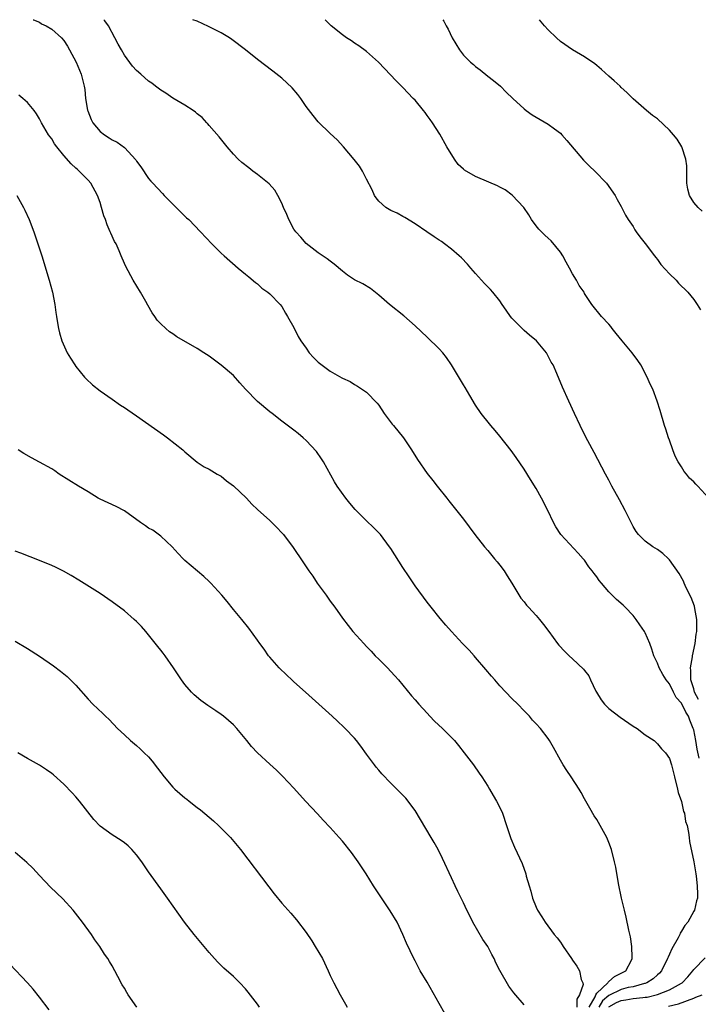
# Model space of a CAD drawing. Units: inches. Extents: x 2511000 to 2514000, y 1512000 to 1515000.
# Drawn here: x 2511112 to 2511224, y 1514837 to 1515000 of the extents above; entities that cross this region are included whole.
import ezdxf

# ---------------------------------------------------------------- set-up
doc = ezdxf.new("R2010")
doc.units = ezdxf.units.IN
doc.header["$MEASUREMENT"] = 0
doc.layers.add('LD25111512_10ft', color=123, linetype='Continuous')

msp = doc.modelspace()

# ---------------------------------------------------------------- linework, layer by layer
at = {"layer": 'LD25111512_10ft'}
for points, elevation in [([(2511113.96, 1515000), (2511113.98, 1514999.98), (2511115, 1514999.61), (2511115.34, 1514999.34), (2511116.1, 1514999), (2511117, 1514998.45), (2511118.64, 1514997), (2511119, 1514996.57), (2511119.61, 1514995.61), (2511119.96, 1514995), (2511121.04, 1514993), (2511121.86, 1514991), (2511122.36, 1514989), (2511122.46, 1514988.46), (2511122.61, 1514987), (2511122.92, 1514985.08), (2511122.95, 1514984.95), (2511123.53, 1514983.53), (2511123.77, 1514983), (2511125, 1514981.52), (2511125.7, 1514981), (2511126.5, 1514980.5), (2511127, 1514980.14), (2511127.8, 1514979.8), (2511129, 1514978.92), (2511130.88, 1514976.88), (2511131, 1514976.66), (2511131.7, 1514975.7), (2511133, 1514973.76), (2511133.36, 1514973.36), (2511133.72, 1514973), (2511135.29, 1514971.29), (2511135.59, 1514971), (2511137.56, 1514969), (2511139, 1514967.58), (2511139.28, 1514967.28), (2511139.62, 1514967), (2511141.6, 1514965), (2511143.45, 1514963), (2511145, 1514961.44), (2511145.47, 1514961), (2511147.8, 1514959), (2511149, 1514958.01), (2511149.53, 1514957.53), (2511150.63, 1514956.63), (2511151, 1514956.38), (2511151.69, 1514955.69), (2511152.68, 1514955), (2511153, 1514954.72), (2511154.72, 1514953), (2511155, 1514952.63), (2511155.58, 1514951.58), (2511155.96, 1514951), (2511157, 1514949.16), (2511157.72, 1514947.72), (2511158.15, 1514947), (2511159, 1514945.75), (2511159.53, 1514945), (2511160.22, 1514944.22), (2511161, 1514943.47), (2511163, 1514941.98), (2511164.9, 1514940.9), (2511165, 1514940.82), (2511166.26, 1514940.26), (2511167, 1514939.79), (2511167.52, 1514939.52), (2511169, 1514938.52), (2511170.72, 1514936.72), (2511171, 1514936.34), (2511171.92, 1514935), (2511173.24, 1514933.24), (2511173.45, 1514933), (2511175.07, 1514931), (2511176.42, 1514929), (2511177.39, 1514927.39), (2511179, 1514925.07), (2511179.93, 1514923.93), (2511180.63, 1514923), (2511182.22, 1514921), (2511182.58, 1514920.58), (2511183.47, 1514919.47), (2511185, 1514917.52), (2511186.87, 1514915), (2511188.44, 1514913), (2511189, 1514912.36), (2511190.12, 1514911), (2511190.53, 1514910.53), (2511191, 1514909.95), (2511191.7, 1514909), (2511192.21, 1514908.21), (2511192.97, 1514907), (2511194.48, 1514904.48), (2511195, 1514903.89), (2511195.37, 1514903.37), (2511195.74, 1514903), (2511197, 1514901.62), (2511197.29, 1514901.29), (2511197.57, 1514901), (2511198.18, 1514900.18), (2511199.1, 1514899), (2511200.54, 1514897), (2511200.75, 1514896.75), (2511201.7, 1514895.7), (2511202.43, 1514895), (2511203, 1514894.49), (2511204.8, 1514892.8), (2511205, 1514892.54), (2511205.71, 1514891.7), (2511205.99, 1514891), (2511206.84, 1514889.16), (2511206.93, 1514889), (2511207.74, 1514887.74), (2511208.26, 1514887), (2511209, 1514886.29), (2511210.86, 1514884.86), (2511213, 1514883.38), (2511213.68, 1514883), (2511215, 1514881.97), (2511216.48, 1514881), (2511216.73, 1514880.73), (2511217, 1514880.48), (2511217.66, 1514879.66), (2511218.32, 1514879), (2511219, 1514878.04), (2511219.35, 1514877), (2511219.68, 1514875.68), (2511219.83, 1514875), (2511220.32, 1514873), (2511220.44, 1514872.44), (2511221, 1514870.93), (2511221.3, 1514869.3), (2511221.47, 1514869), (2511221.63, 1514867.63), (2511221.92, 1514867), (2511222.17, 1514865.83), (2511222.24, 1514865), (2511222.33, 1514864.33), (2511223, 1514861), (2511223.32, 1514859.32), (2511223.37, 1514859), (2511223.39, 1514858.61), (2511223.6, 1514857), (2511223.65, 1514855.65), (2511223.61, 1514855), (2511223.45, 1514854.55), (2511223.12, 1514853), (2511223, 1514852.81), (2511222.03, 1514851), (2511221.55, 1514850.45), (2511221, 1514849.54), (2511220.78, 1514849.22), (2511220.71, 1514849), (2511220.43, 1514848.43), (2511219.38, 1514846.62), (2511219, 1514845.72), (2511218.77, 1514845.23), (2511218.7, 1514845), (2511217.71, 1514843), (2511217.38, 1514842.62), (2511217, 1514842.32), (2511216.31, 1514841.69), (2511215.28, 1514841), (2511215, 1514840.89), (2511214.87, 1514840.87), (2511213, 1514840.36), (2511212.2, 1514840.21), (2511211, 1514839.91), (2511209, 1514838.93), (2511207.95, 1514838.05), (2511207.32, 1514837)], 7290), ([(2511223.89, 1514878.11), (2511223.58, 1514879.58), (2511223.34, 1514881), (2511223, 1514882.75), (2511222.93, 1514883), (2511222.34, 1514884.34), (2511222.12, 1514885), (2511221.69, 1514885.69), (2511221, 1514887.18), (2511220.13, 1514888.13), (2511219.65, 1514889), (2511219, 1514890.34), (2511218.44, 1514891), (2511217.9, 1514891.89), (2511217.3, 1514893), (2511217, 1514893.78), (2511216.41, 1514895), (2511216.08, 1514896.08), (2511215.75, 1514897), (2511215, 1514898.76), (2511214.87, 1514899), (2511214.12, 1514900.12), (2511213.51, 1514901), (2511213, 1514901.66), (2511211.7, 1514903), (2511211.34, 1514903.34), (2511210.27, 1514904.27), (2511209, 1514905.53), (2511207.78, 1514907), (2511207.41, 1514907.41), (2511207, 1514908.05), (2511206.56, 1514908.56), (2511206.26, 1514909), (2511205.69, 1514909.69), (2511205, 1514910.76), (2511204.78, 1514911), (2511203.91, 1514911.91), (2511201.04, 1514915.04), (2511200.26, 1514916.26), (2511199.86, 1514917), (2511198.91, 1514919), (2511197.89, 1514921), (2511197, 1514922.6), (2511196.08, 1514924.08), (2511195, 1514925.79), (2511193.71, 1514927.71), (2511192.86, 1514928.86), (2511191, 1514931.23), (2511190.21, 1514932.21), (2511189.51, 1514933), (2511189.3, 1514933.3), (2511187.92, 1514935), (2511187, 1514936.34), (2511186.04, 1514937.96), (2511185.28, 1514939.28), (2511185, 1514939.71), (2511183.03, 1514943.03), (2511182.21, 1514944.21), (2511181.59, 1514945), (2511181, 1514945.68), (2511179, 1514947.6), (2511177, 1514949.46), (2511175.12, 1514951.12), (2511172.77, 1514953), (2511171, 1514954.55), (2511169.62, 1514955.62), (2511168.38, 1514956.38), (2511167, 1514957.08), (2511165.83, 1514957.83), (2511165, 1514958.48), (2511163.64, 1514959.64), (2511163, 1514960.12), (2511162.51, 1514960.51), (2511161, 1514961.52), (2511159, 1514963.06), (2511158.12, 1514964.12), (2511157.31, 1514965), (2511157, 1514965.42), (2511156.13, 1514967), (2511155.83, 1514967.83), (2511155.28, 1514969), (2511155, 1514969.69), (2511154.36, 1514971), (2511153.84, 1514971.84), (2511152.9, 1514972.9), (2511151, 1514974.46), (2511150.24, 1514975), (2511149.53, 1514975.53), (2511148.42, 1514976.42), (2511147.77, 1514977), (2511147, 1514977.81), (2511145.96, 1514979), (2511144.66, 1514980.66), (2511143, 1514982.54), (2511142.8, 1514982.8), (2511142.6, 1514983), (2511141.83, 1514983.83), (2511141, 1514984.47), (2511140.74, 1514984.74), (2511140.37, 1514985), (2511139, 1514985.88), (2511137, 1514987.03), (2511135.85, 1514987.85), (2511135, 1514988.38), (2511134.15, 1514989), (2511133.52, 1514989.52), (2511133, 1514989.87), (2511131.71, 1514991), (2511131, 1514991.6), (2511130.35, 1514992.35), (2511129, 1514994.17), (2511128.51, 1514995), (2511127.98, 1514995.98), (2511127.45, 1514997), (2511126.36, 1514999), (2511125.8, 1514999.8), (2511125.63, 1515000)], 7300), ([(2511223.77, 1514887.77), (2511223.16, 1514889), (2511223, 1514889.56), (2511222.54, 1514891), (2511222.54, 1514892.54), (2511222.46, 1514893), (2511222.81, 1514894.81), (2511222.8, 1514895), (2511223.25, 1514897), (2511223.42, 1514898.58), (2511223.51, 1514899), (2511223.53, 1514899.53), (2511223.51, 1514901), (2511223.2, 1514902.8), (2511223.16, 1514903.16), (2511222.61, 1514904.61), (2511221.77, 1514906.23), (2511221.42, 1514907), (2511221.31, 1514907.31), (2511220.59, 1514908.59), (2511219, 1514910.84), (2511218.84, 1514911), (2511217.89, 1514911.89), (2511217, 1514912.52), (2511216.23, 1514913), (2511215, 1514913.9), (2511213.88, 1514915), (2511213.49, 1514915.49), (2511213, 1514916.32), (2511211.71, 1514919), (2511210.76, 1514920.76), (2511209.51, 1514923), (2511209, 1514923.98), (2511208.43, 1514925), (2511206.56, 1514928.56), (2511205.51, 1514930.49), (2511204.5, 1514932.5), (2511204.24, 1514933), (2511203.3, 1514935), (2511202.4, 1514937), (2511201.36, 1514939.36), (2511200.42, 1514941.58), (2511199.79, 1514943), (2511199.49, 1514943.49), (2511199, 1514944.46), (2511198.69, 1514945), (2511197.03, 1514947), (2511195.9, 1514947.9), (2511195, 1514948.71), (2511194.84, 1514948.84), (2511193, 1514950.74), (2511192.76, 1514951), (2511192.03, 1514952.03), (2511191.38, 1514953), (2511191, 1514953.6), (2511189.86, 1514955), (2511189.45, 1514955.45), (2511188.47, 1514956.47), (2511187, 1514958.09), (2511186.19, 1514959), (2511185.65, 1514959.65), (2511184.66, 1514960.66), (2511184.28, 1514961), (2511183, 1514962.11), (2511181.87, 1514963), (2511181.37, 1514963.37), (2511181, 1514963.59), (2511180.17, 1514964.17), (2511178.96, 1514964.96), (2511177, 1514966.28), (2511175.33, 1514967.33), (2511175, 1514967.52), (2511174.04, 1514968.04), (2511173, 1514968.52), (2511172.19, 1514969), (2511171, 1514970.03), (2511170.57, 1514970.57), (2511170.28, 1514971), (2511169.89, 1514971.89), (2511169, 1514973.68), (2511168.31, 1514975), (2511167.81, 1514975.81), (2511166.94, 1514976.94), (2511165.21, 1514979), (2511164.14, 1514980.14), (2511163, 1514981.2), (2511161, 1514983.15), (2511160.16, 1514984.16), (2511159, 1514985.69), (2511158.12, 1514987), (2511157.65, 1514987.65), (2511156.73, 1514988.73), (2511155, 1514990.34), (2511153.52, 1514991.52), (2511151, 1514993.43), (2511148.99, 1514995), (2511146.73, 1514996.73), (2511146.35, 1514997), (2511145, 1514997.81), (2511142.88, 1514998.88), (2511141, 1514999.73), (2511140.32, 1515000)], 7310), ([(2511225.5, 1514921), (2511223.69, 1514923), (2511223.33, 1514923.33), (2511223, 1514923.7), (2511222.33, 1514924.33), (2511221.84, 1514925), (2511221.43, 1514925.43), (2511221, 1514926.19), (2511220.46, 1514927), (2511219.96, 1514927.96), (2511219.54, 1514929), (2511219, 1514930.59), (2511218.83, 1514931), (2511218.39, 1514932.39), (2511218.16, 1514933), (2511217.46, 1514935.46), (2511216.97, 1514937), (2511216.23, 1514939), (2511215.83, 1514939.83), (2511215.34, 1514941), (2511214.27, 1514943), (2511213.76, 1514943.76), (2511212.86, 1514945), (2511211.19, 1514947), (2511210.22, 1514948.22), (2511209.54, 1514949), (2511209.33, 1514949.33), (2511209, 1514949.75), (2511207.77, 1514951), (2511206.21, 1514953), (2511205, 1514954.82), (2511204.9, 1514955), (2511204.12, 1514956.12), (2511203.66, 1514957), (2511203, 1514958.02), (2511202.5, 1514959), (2511201.95, 1514959.95), (2511201.38, 1514961), (2511201, 1514961.6), (2511199.47, 1514963.47), (2511199, 1514963.94), (2511198.43, 1514964.43), (2511197.85, 1514965), (2511197.43, 1514965.43), (2511197, 1514965.96), (2511196.24, 1514967), (2511195.77, 1514967.77), (2511194.93, 1514969), (2511193.05, 1514971.05), (2511191.89, 1514971.89), (2511191, 1514972.36), (2511190.59, 1514972.59), (2511189.2, 1514973.2), (2511187, 1514974.09), (2511185.15, 1514975.15), (2511185, 1514975.3), (2511184.12, 1514976.12), (2511183.49, 1514977), (2511182.26, 1514979), (2511181.09, 1514981.09), (2511179.87, 1514983), (2511179.51, 1514983.51), (2511179, 1514984.17), (2511178.66, 1514984.66), (2511178.4, 1514985), (2511177, 1514986.69), (2511176.71, 1514987), (2511175, 1514988.82), (2511173.89, 1514989.89), (2511171.94, 1514991.94), (2511170.98, 1514993), (2511169, 1514994.76), (2511167.71, 1514995.71), (2511167, 1514996.15), (2511166.49, 1514996.49), (2511165.66, 1514997), (2511165, 1514997.48), (2511163.13, 1514999), (2511162.16, 1515000)], 7320), ([(2511181.57, 1515000), (2511181.75, 1514999.75), (2511182.13, 1514999), (2511182.46, 1514998.46), (2511183.12, 1514997), (2511184.31, 1514995), (2511185, 1514994.16), (2511186.16, 1514993), (2511186.63, 1514992.63), (2511187, 1514992.28), (2511187.75, 1514991.75), (2511189, 1514990.7), (2511189.96, 1514989.96), (2511191.08, 1514989), (2511192.06, 1514988.06), (2511193.13, 1514987), (2511195, 1514985.27), (2511195.34, 1514985), (2511196.32, 1514984.32), (2511199, 1514982.77), (2511200, 1514982), (2511201, 1514981.25), (2511201.25, 1514981), (2511202.08, 1514980.08), (2511204.83, 1514976.83), (2511205, 1514976.67), (2511205.8, 1514975.8), (2511206.69, 1514975), (2511208.61, 1514973), (2511210.02, 1514971), (2511210.34, 1514970.34), (2511211, 1514969.17), (2511211.74, 1514967.74), (2511212.18, 1514967), (2511213, 1514965.86), (2511213.31, 1514965.31), (2511213.51, 1514965), (2511214.13, 1514964.13), (2511215, 1514963.04), (2511216.52, 1514961), (2511216.73, 1514960.73), (2511217, 1514960.41), (2511217.6, 1514959.6), (2511219, 1514958.05), (2511220.09, 1514957), (2511220.52, 1514956.52), (2511222.06, 1514955), (2511223, 1514953.82), (2511223.57, 1514953), (2511224.11, 1514952.11)], 7330), ([(2511224.38, 1514968.38), (2511223.75, 1514969), (2511223, 1514969.81), (2511222.32, 1514971), (2511222.02, 1514972.02), (2511221.89, 1514973), (2511221.86, 1514975.86), (2511221.72, 1514977), (2511221.03, 1514979.03), (2511220.26, 1514980.26), (2511219.66, 1514981), (2511219, 1514981.76), (2511217, 1514983.63), (2511216.21, 1514984.21), (2511215.23, 1514985), (2511213, 1514986.92), (2511211.96, 1514987.96), (2511211, 1514988.83), (2511210.84, 1514989), (2511209.89, 1514989.89), (2511209, 1514990.66), (2511207.78, 1514991.78), (2511207, 1514992.44), (2511206.69, 1514992.69), (2511205, 1514993.87), (2511203, 1514995.01), (2511201, 1514996.42), (2511200.33, 1514997), (2511199, 1514998.35), (2511198.39, 1514999), (2511197.56, 1515000)], 7340), ([(2511205.72, 1514837), (2511206.71, 1514838.71), (2511206.82, 1514839), (2511207, 1514839.28), (2511208.84, 1514841), (2511208.88, 1514841.12), (2511209, 1514841.2), (2511209.93, 1514842.07), (2511211.8, 1514843), (2511212.73, 1514844.73), (2511212.85, 1514845), (2511212.82, 1514845.18), (2511212.79, 1514847), (2511212.58, 1514848.58), (2511212.3, 1514849.7), (2511211.86, 1514851.86), (2511211.55, 1514853), (2511211.08, 1514855), (2511210.6, 1514857.4), (2511210.12, 1514860.12), (2511209.95, 1514861), (2511209.43, 1514863), (2511209, 1514864.17), (2511208.64, 1514865), (2511207.55, 1514867), (2511207, 1514867.94), (2511206.59, 1514868.59), (2511205.86, 1514869.86), (2511205, 1514871.36), (2511204.44, 1514872.44), (2511204.09, 1514873), (2511202.76, 1514875), (2511202.04, 1514876.04), (2511201.44, 1514877), (2511201, 1514877.74), (2511199.84, 1514879.84), (2511199.22, 1514881), (2511199, 1514881.34), (2511197.69, 1514883), (2511197, 1514883.78), (2511196.39, 1514884.39), (2511195.87, 1514885), (2511195, 1514885.88), (2511193.97, 1514887), (2511193, 1514887.92), (2511192, 1514889), (2511191, 1514890.03), (2511190.16, 1514891), (2511189.64, 1514891.64), (2511188.71, 1514892.71), (2511187, 1514894.72), (2511186.73, 1514895), (2511185.91, 1514895.91), (2511184.85, 1514897), (2511183, 1514899), (2511182.06, 1514900.06), (2511181.13, 1514901.13), (2511179.65, 1514903), (2511179, 1514903.84), (2511177, 1514906.54), (2511176, 1514908), (2511175, 1514909.55), (2511173, 1514912.72), (2511172.8, 1514913), (2511171.27, 1514915), (2511171, 1514915.31), (2511170.16, 1514916.16), (2511169, 1514917.26), (2511167.13, 1514919.13), (2511166.21, 1514920.21), (2511165.56, 1514921), (2511164.16, 1514923), (2511163.72, 1514923.72), (2511161.87, 1514927), (2511161.53, 1514927.53), (2511160.7, 1514928.7), (2511159, 1514930.56), (2511158.51, 1514931), (2511157.68, 1514931.68), (2511157, 1514932.26), (2511155, 1514933.72), (2511153.39, 1514935), (2511153, 1514935.26), (2511151, 1514936.97), (2511149, 1514939), (2511148.04, 1514940.04), (2511147, 1514941.24), (2511145, 1514942.97), (2511143, 1514944.43), (2511142.14, 1514945), (2511141, 1514945.73), (2511137.66, 1514947.66), (2511137, 1514948.13), (2511136.46, 1514948.46), (2511135.83, 1514949), (2511135, 1514949.81), (2511134.42, 1514950.42), (2511134.06, 1514951), (2511133.6, 1514951.6), (2511132.86, 1514952.86), (2511132.54, 1514953.46), (2511131.67, 1514955), (2511130.47, 1514957), (2511129.23, 1514959.23), (2511128.63, 1514960.63), (2511128.5, 1514961), (2511128.16, 1514961.84), (2511127.64, 1514963), (2511127.4, 1514963.4), (2511126.76, 1514964.76), (2511126.68, 1514965), (2511126.14, 1514966.14), (2511125.87, 1514967), (2511125.62, 1514967.62), (2511125.25, 1514969), (2511125, 1514969.82), (2511124.59, 1514971), (2511123.44, 1514973), (2511123, 1514973.5), (2511121.55, 1514975), (2511121.25, 1514975.25), (2511121, 1514975.5), (2511120.21, 1514976.21), (2511119, 1514977.6), (2511117.84, 1514979), (2511117.49, 1514979.49), (2511117, 1514980.32), (2511116.5, 1514981), (2511115.34, 1514983), (2511115, 1514983.65), (2511114.48, 1514984.48), (2511114.09, 1514985), (2511113, 1514986.32), (2511112.25, 1514987), (2511111.56, 1514987.56)], 7280), ([(2511111.26, 1514971), (2511112.34, 1514969), (2511112.55, 1514968.55), (2511113.26, 1514967), (2511114.03, 1514965), (2511114.71, 1514963), (2511115.35, 1514961), (2511116.59, 1514957), (2511117.13, 1514955), (2511117.52, 1514953), (2511117.69, 1514951.69), (2511117.8, 1514951), (2511117.94, 1514949.94), (2511118.12, 1514949), (2511118.28, 1514948.28), (2511118.67, 1514947), (2511119.58, 1514945), (2511120.1, 1514944.1), (2511120.83, 1514943), (2511121, 1514942.77), (2511122.43, 1514941), (2511122.69, 1514940.69), (2511123.72, 1514939.72), (2511125, 1514938.74), (2511127, 1514937.36), (2511128.38, 1514936.38), (2511129, 1514935.98), (2511129.57, 1514935.57), (2511131, 1514934.61), (2511135.48, 1514931.48), (2511136.14, 1514931), (2511138.65, 1514929), (2511138.83, 1514928.83), (2511139, 1514928.65), (2511141, 1514926.98), (2511142.19, 1514926.19), (2511143, 1514925.82), (2511144.33, 1514925), (2511144.76, 1514924.76), (2511145, 1514924.66), (2511145.89, 1514923.89), (2511147, 1514923.07), (2511149.17, 1514921), (2511150.04, 1514920.04), (2511151, 1514919.12), (2511153, 1514917.3), (2511154.16, 1514916.16), (2511155, 1514915.29), (2511155.25, 1514915), (2511156.85, 1514912.85), (2511158.48, 1514910.48), (2511159.47, 1514909), (2511160.11, 1514908.11), (2511160.86, 1514907), (2511162.3, 1514905), (2511163, 1514903.99), (2511163.73, 1514903), (2511165, 1514901.21), (2511165.97, 1514899.97), (2511166.75, 1514899), (2511168.54, 1514897), (2511169, 1514896.55), (2511169.74, 1514895.73), (2511170.43, 1514895), (2511171, 1514894.46), (2511172.42, 1514893), (2511173, 1514892.39), (2511173.66, 1514891.66), (2511174.28, 1514891), (2511176.4, 1514888.4), (2511177, 1514887.73), (2511177.62, 1514887), (2511179, 1514885.5), (2511179.46, 1514885), (2511180.22, 1514884.22), (2511181.51, 1514883), (2511183, 1514881.52), (2511183.49, 1514881), (2511184.19, 1514880.2), (2511185.13, 1514879), (2511186.65, 1514877), (2511187.6, 1514875.6), (2511188.02, 1514875), (2511189, 1514873.48), (2511189.29, 1514873), (2511189.91, 1514871.91), (2511190.47, 1514871), (2511191, 1514869.94), (2511191.43, 1514869), (2511192.11, 1514867), (2511192.81, 1514864.81), (2511193.39, 1514863.39), (2511194.68, 1514860.68), (2511195.28, 1514859), (2511195.36, 1514858.64), (2511195.82, 1514857), (2511196.11, 1514856.11), (2511196.41, 1514855), (2511197, 1514853.51), (2511197.24, 1514853), (2511197.91, 1514851.91), (2511198.48, 1514851), (2511199.99, 1514849), (2511200.45, 1514848.45), (2511201, 1514847.71), (2511201.29, 1514847.29), (2511201.45, 1514847), (2511202.81, 1514845), (2511203, 1514844.77), (2511203.73, 1514843.73), (2511204.15, 1514843), (2511204.43, 1514841.57), (2511204.68, 1514841), (2511204.73, 1514840.73), (2511204.16, 1514839), (2511203.71, 1514838.29), (2511203.68, 1514837)], 7270), ([(2511195, 1514837.39), (2511193.33, 1514839.33), (2511193, 1514839.8), (2511192.48, 1514840.48), (2511191.02, 1514843.02), (2511190.33, 1514844.33), (2511190.05, 1514845), (2511189.68, 1514845.68), (2511188.99, 1514847), (2511188.18, 1514848.18), (2511186.52, 1514851), (2511186.04, 1514852.04), (2511185.53, 1514853), (2511185, 1514854.2), (2511184.07, 1514856.07), (2511183.64, 1514857), (2511183, 1514858.31), (2511181.55, 1514861.55), (2511180.83, 1514863), (2511180.15, 1514864.15), (2511179.68, 1514865), (2511177, 1514869.47), (2511175.47, 1514871.47), (2511175, 1514872), (2511173, 1514873.99), (2511171.52, 1514875.52), (2511171, 1514876.11), (2511170.6, 1514876.6), (2511170.32, 1514877), (2511169, 1514878.75), (2511168.05, 1514880.05), (2511167.31, 1514881), (2511167, 1514881.37), (2511165.45, 1514883), (2511165.23, 1514883.23), (2511164.2, 1514884.2), (2511163.29, 1514885), (2511161.09, 1514887), (2511160.01, 1514888.01), (2511158.9, 1514889), (2511157, 1514890.72), (2511156.68, 1514891), (2511155.8, 1514891.8), (2511154.55, 1514893), (2511153, 1514894.76), (2511152.8, 1514895), (2511152.07, 1514896.07), (2511151.39, 1514897), (2511151, 1514897.58), (2511149.55, 1514899.55), (2511148.37, 1514901), (2511147, 1514902.66), (2511145.96, 1514903.96), (2511145.1, 1514905), (2511143.27, 1514907), (2511143, 1514907.27), (2511142.1, 1514908.1), (2511139, 1514910.71), (2511138.71, 1514911), (2511137.9, 1514911.9), (2511136.88, 1514913), (2511135, 1514914.73), (2511133.71, 1514915.71), (2511133, 1514916.07), (2511132.47, 1514916.47), (2511131.65, 1514917), (2511129, 1514918.91), (2511127.66, 1514919.66), (2511125, 1514920.84), (2511124.7, 1514921), (2511123, 1514922.05), (2511121.41, 1514923), (2511118.25, 1514925), (2511117.52, 1514925.52), (2511117, 1514925.84), (2511115, 1514926.95), (2511113.66, 1514927.66), (2511112.39, 1514928.39), (2511111.49, 1514929)], 7260), ([(2511181.92, 1514835.93), (2511181, 1514837.6), (2511179, 1514841.12), (2511177.86, 1514843), (2511177, 1514844.61), (2511176.77, 1514845), (2511175.56, 1514847.56), (2511175, 1514849), (2511174.02, 1514851), (2511172.89, 1514852.89), (2511171, 1514855.67), (2511170.16, 1514857), (2511168.93, 1514859), (2511168.18, 1514860.18), (2511167.61, 1514861), (2511166.51, 1514862.51), (2511165, 1514864.41), (2511164.49, 1514865), (2511163, 1514866.64), (2511161.84, 1514867.84), (2511160.88, 1514868.88), (2511158.93, 1514871), (2511157, 1514873.14), (2511155.13, 1514875.13), (2511154.11, 1514876.11), (2511153, 1514877.08), (2511150.98, 1514878.98), (2511150.02, 1514880.02), (2511149.25, 1514881), (2511147.56, 1514883), (2511147, 1514883.57), (2511145.37, 1514885), (2511145, 1514885.28), (2511144.09, 1514885.91), (2511142.79, 1514886.79), (2511141.63, 1514887.63), (2511140.54, 1514888.54), (2511140.07, 1514889), (2511139, 1514890.24), (2511138.44, 1514891), (2511137.12, 1514893), (2511135.73, 1514895), (2511135.42, 1514895.42), (2511135, 1514895.94), (2511134.55, 1514896.55), (2511133, 1514898.47), (2511132.55, 1514899), (2511131.82, 1514899.82), (2511131, 1514900.66), (2511130.63, 1514901), (2511129, 1514902.4), (2511127, 1514903.92), (2511125, 1514905.25), (2511121.49, 1514907.49), (2511120.24, 1514908.24), (2511118.95, 1514908.95), (2511117.62, 1514909.62), (2511117, 1514909.89), (2511115, 1514910.71), (2511111.91, 1514911.91), (2511111, 1514912.28)], 7250), ([(2511111, 1514897.42), (2511113, 1514896.2), (2511115, 1514894.92), (2511117.31, 1514893.31), (2511118.46, 1514892.46), (2511119.55, 1514891.55), (2511120.13, 1514891), (2511121, 1514890.13), (2511123, 1514887.85), (2511123.78, 1514887), (2511125.45, 1514885.44), (2511125.87, 1514885), (2511126.47, 1514884.47), (2511127.89, 1514883), (2511129, 1514881.93), (2511130.04, 1514881), (2511131, 1514880.19), (2511131.63, 1514879.63), (2511132.29, 1514879), (2511133, 1514878.29), (2511133.59, 1514877.59), (2511134.46, 1514876.46), (2511135.55, 1514875), (2511137, 1514873.32), (2511137.33, 1514873), (2511139, 1514871.57), (2511139.32, 1514871.32), (2511139.7, 1514871), (2511141, 1514869.97), (2511141.55, 1514869.55), (2511143.72, 1514867.72), (2511144.52, 1514867), (2511146.5, 1514865), (2511148.16, 1514863), (2511152.83, 1514856.83), (2511153.71, 1514855.71), (2511155, 1514854.15), (2511156.49, 1514852.49), (2511157.41, 1514851.41), (2511159, 1514849.31), (2511159.93, 1514847.93), (2511160.53, 1514847), (2511161.69, 1514845), (2511162.65, 1514843), (2511163, 1514842.22), (2511163.6, 1514841), (2511164.09, 1514840.09), (2511164.65, 1514839), (2511165.5, 1514837.5), (2511165.77, 1514837)], 7240), ([(2511151.3, 1514837), (2511151, 1514837.47), (2511149.46, 1514839.46), (2511149, 1514840.02), (2511148.06, 1514841), (2511147, 1514842.05), (2511145.43, 1514843.43), (2511145, 1514843.86), (2511144.41, 1514844.41), (2511143.87, 1514845), (2511143, 1514845.99), (2511140.51, 1514849), (2511138.94, 1514851), (2511136.11, 1514855), (2511135, 1514856.54), (2511133, 1514859.35), (2511132.34, 1514860.34), (2511131.86, 1514861), (2511131, 1514862.13), (2511130.26, 1514863), (2511129.64, 1514863.64), (2511129, 1514864.11), (2511128.5, 1514864.5), (2511127, 1514865.41), (2511125, 1514866.85), (2511123.96, 1514867.96), (2511121.6, 1514871), (2511121, 1514871.72), (2511120.38, 1514872.38), (2511119, 1514873.8), (2511117.32, 1514875.32), (2511117, 1514875.57), (2511116.17, 1514876.17), (2511115, 1514876.93), (2511113, 1514878.03), (2511111.43, 1514879)], 7230), ([(2511131.07, 1514837), (2511129.63, 1514839), (2511129.39, 1514839.39), (2511129, 1514840.1), (2511128.66, 1514840.66), (2511127.95, 1514842.05), (2511127.45, 1514843), (2511127, 1514843.8), (2511126.54, 1514844.54), (2511126.27, 1514845), (2511125.74, 1514845.74), (2511124.97, 1514847), (2511124.11, 1514848.11), (2511123.57, 1514849), (2511122.1, 1514851), (2511120.53, 1514853), (2511118.86, 1514854.86), (2511116.81, 1514856.81), (2511115, 1514858.73), (2511113.91, 1514859.91), (2511112.89, 1514860.89), (2511111, 1514862.52)], 7220), ([(2511208.98, 1514837.02), (2511210.23, 1514837.77), (2511211, 1514838.11), (2511211.8, 1514838.2), (2511213, 1514838.4), (2511214.61, 1514838.61), (2511215, 1514838.62), (2511215.34, 1514838.66), (2511217, 1514839.06), (2511219, 1514839.83), (2511221, 1514840.93), (2511221.11, 1514841), (2511222.02, 1514841.98), (2511222.86, 1514843), (2511223, 1514843.21), (2511224.88, 1514845.12)], 7300), ([(2511116.56, 1514836.56), (2511115, 1514838.62), (2511113.95, 1514839.95), (2511113, 1514841.03), (2511110.08, 1514844.08)], 7210), ([(2511218.86, 1514837.14), (2511220.47, 1514837.53), (2511223, 1514838.45), (2511223.36, 1514838.64), (2511224.4, 1514839)], 7310)]:
    msp.add_lwpolyline(points, dxfattribs=dict(at, elevation=elevation))

doc.saveas('drawing.dxf')
